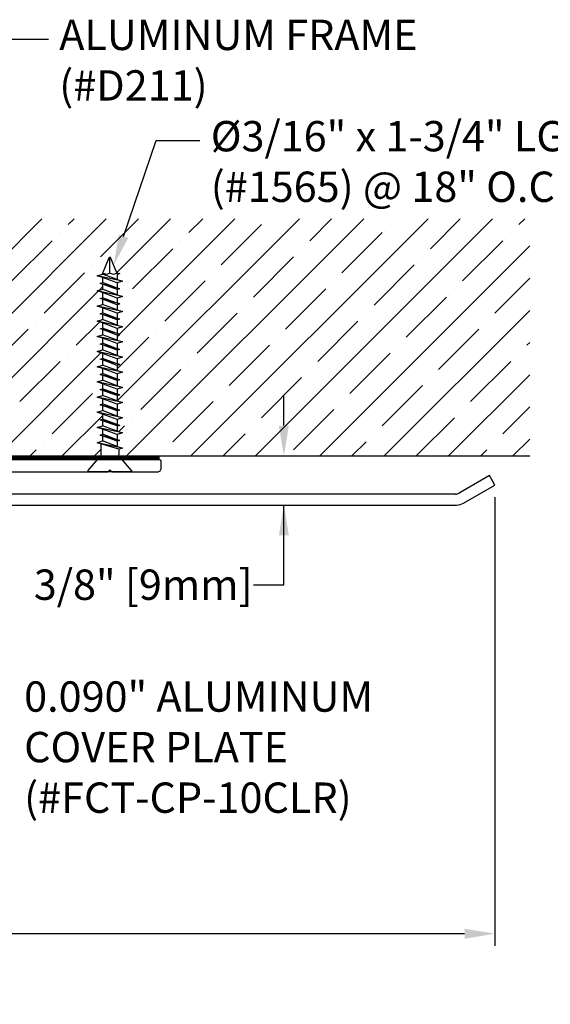
# Model space of a CAD drawing. Units: inches. Extents: x 13.1 to 42, y 1.1 to 17.3.
# Drawn here: x 31.6 to 35.9, y 8.3 to 16.4 of the extents above; entities that cross this region are included whole.
import ezdxf
from ezdxf import colors
from ezdxf.entities.mleader import LeaderData, LeaderLine
from ezdxf.math import Vec2, Vec3

# ---------------------------------------------------------------- set-up
doc = ezdxf.new("R2010")
doc.units = ezdxf.units.IN
doc.header["$MEASUREMENT"] = 0
for name, color, linetype in [('COVER', 4, 'Continuous'), ('DIM', 6, 'Continuous'), ('DRAWING', 3, 'Continuous'), ('FRMAE', 4, 'Continuous'), ('Hatch', 8, 'Continuous'), ('RE117', 1, 'Continuous'), ('Substrate', 2, 'Continuous')]:
    doc.layers.add(name, color=color, linetype=linetype)
doc.styles.add('ARIAL', font='arial.ttf', dxfattribs={"height": 0.1})
doc.styles.get("Standard").update_dxf_attribs({"font": 'arial.ttf'})
doc.dimstyles.new('AA', dxfattribs={"dimtxt": 0.23, "dimasz": 0.23, "dimexe": 0.1, "dimexo": 0.1, "dimgap": 0.09, "dimtad": 0, "dimtih": 1, "dimtoh": 1, "dimdec": 4, "dimzin": 0, "dimdsep": 46, "dimlunit": 4, "dimtxsty": 'Standard', "dimcen": 0.09, "dimclrd": 256, "dimclre": 256, "dimclrt": 256, "dimadec": 0, "dimazin": 0, "dimtfac": 1, "dimtdec": 4, "dimtofl": 0, "dimtmove": 0, "dimatfit": 3, "dimfxl": 1, "dimfrac": 2, "dimtolj": 1, "dimtzin": 0, "dimlwd": -1, "dimarcsym": 0})

# ---------------------------------------------------------------- blocks, each defined once
blk = doc.blocks.new('*D26')
at = {"layer": 'DEFPOINTS', "color": 0}
for p in [(33.2292, 12.811), (33.2292, 12.4059), (33.7286, 12.4059)]:
    blk.add_point(p, dxfattribs=at)
at = {"layer": 'DIM'}
for p, q in [((33.7286, 13.061), (33.7286, 13.311)), ((33.7286, 11.7497), (33.7286, 12.4059)), ((33.4786, 11.7497), (33.7286, 11.7497))]:
    blk.add_line(p, q, dxfattribs=at)
for points in [[(33.687, 13.061), (33.7703, 13.061), (33.7286, 12.811)], [(33.7703, 12.1559), (33.687, 12.1559), (33.7286, 12.4059)]]:
    blk.add_solid(points, dxfattribs=at)
at = {"layer": 'DIM', "insert": (32.5696, 11.7497), "char_height": 0.25, "attachment_point": 5}
blk.add_mtext('\\A1;3/8" [9mm]', dxfattribs=at)
blk = doc.blocks.new('*D27')
at = {"layer": 'DEFPOINTS', "color": 0, "transparency": 16777216}
for p in [(15.97, 12.5703), (35.4669, 12.5703), (35.4669, 8.8739)]:
    blk.add_point(p, dxfattribs=at)
at = {"layer": 'DIM', "lineweight": -2, "transparency": 16777216}
for p, q in [((15.97, 12.4703), (15.97, 8.7739)), ((35.4669, 12.4703), (35.4669, 8.7739))]:
    blk.add_line(p, q, dxfattribs=at)
at = {"layer": 'DIM', "linetype": 'Continuous', "transparency": 16777216}
for p, q in [((16.22, 8.8739), (24.2904, 8.8739)), ((35.2169, 8.8739), (27.1433, 8.8739))]:
    blk.add_line(p, q, dxfattribs=at)
at = {"layer": 'DIM', "transparency": 16777216}
for points in [[(16.22, 8.9155), (16.22, 8.8322), (15.97, 8.8739)], [(35.2169, 8.9155), (35.2169, 8.8322), (35.4669, 8.8739)]]:
    blk.add_solid(points, dxfattribs=at)
at = {"layer": 'DIM', "transparency": 16777216, "insert": (25.7169, 8.8739), "char_height": 0.25, "attachment_point": 5}
blk.add_mtext('\\A1;1\'-7 1/2" [495mm]', dxfattribs=at)
blk = doc.blocks.new('A$C45D2632F')
at = {"layer": 'DRAWING'}
for p, q in [((0, 0.1725), (0, -0.1725)), ((0.0126, 0.178), (0.1238, 0.0814)), ((0.1962, 0.105), (0.1865, 0.074)), ((0.2101, 0.061), (0.1962, 0.105)), ((0.1962, 0.105), (0.2409, -0.105)), ((0.3212, 0.105), (0.3074, 0.061)), ((0.3212, 0.105), (0.3659, -0.105)), ((0.3351, 0.061), (0.3212, 0.105)), ((0.4462, 0.105), (0.4324, 0.061)), ((0.4462, 0.105), (0.4909, -0.105)), ((0.4601, 0.061), (0.4462, 0.105)), ((0.5712, 0.105), (0.5574, 0.061)), ((0.5712, 0.105), (0.6159, -0.105)), ((0.5851, 0.061), (0.5712, 0.105)), ((0.6962, 0.105), (0.6824, 0.061)), ((0.6962, 0.105), (0.7409, -0.105)), ((0.7101, 0.061), (0.6962, 0.105)), ((0.8212, 0.105), (0.8074, 0.061)), ((0.8351, 0.061), (0.8212, 0.105)), ((0.8212, 0.105), (0.8659, -0.105)), ((0.9462, 0.105), (0.9324, 0.061)), ((0.9601, 0.061), (0.9462, 0.105)), ((0.9462, 0.105), (0.9909, -0.105)), ((1.0712, 0.105), (1.0574, 0.061)), ((1.0851, 0.061), (1.0712, 0.105)), ((1.0712, 0.105), (1.1159, -0.105)), ((1.1962, 0.105), (1.1824, 0.061)), ((1.2101, 0.061), (1.1962, 0.105)), ((1.1962, 0.105), (1.2409, -0.105)), ((1.3212, 0.105), (1.3074, 0.061)), ((1.3351, 0.061), (1.3212, 0.105)), ((1.3212, 0.105), (1.3659, -0.105)), ((1.4462, 0.105), (1.4324, 0.061)), ((1.4601, 0.061), (1.4462, 0.105)), ((1.4462, 0.105), (1.4909, -0.105)), ((1.5712, 0.105), (1.5574, 0.061)), ((1.5851, 0.061), (1.5712, 0.105)), ((1.5712, 0.105), (1.6159, -0.105)), ((0.1865, 0.074), (0.1435, 0.074)), ((0.1865, 0.074), (0.2311, -0.074)), ((0.2524, 0.061), (0.2101, 0.061)), ((0.2101, 0.061), (0.2547, -0.061)), ((0.2587, 0.081), (0.2524, 0.061)), ((0.2545, 0.061), (0.2971, -0.061)), ((0.2587, 0.081), (0.3034, -0.081)), ((0.265, 0.061), (0.2587, 0.081)), ((0.265, 0.061), (0.3097, -0.061)), ((0.3034, -0.081), (0.265, 0.061)), ((0.3074, 0.061), (0.265, 0.061)), ((0.3074, 0.061), (0.352, -0.061)), ((0.3351, 0.061), (0.3797, -0.061)), ((0.3774, 0.061), (0.3351, 0.061)), ((0.3837, 0.081), (0.3774, 0.061)), ((0.3795, 0.061), (0.4221, -0.061)), ((0.3837, 0.081), (0.4284, -0.081)), ((0.39, 0.061), (0.3837, 0.081)), ((0.39, 0.061), (0.4347, -0.061)), ((0.4284, -0.081), (0.39, 0.061)), ((0.4324, 0.061), (0.39, 0.061)), ((0.4324, 0.061), (0.477, -0.061)), ((0.4601, 0.061), (0.5047, -0.061)), ((0.5024, 0.061), (0.4601, 0.061)), ((0.5087, 0.081), (0.5024, 0.061)), ((0.5045, 0.061), (0.5471, -0.061)), ((0.5087, 0.081), (0.5534, -0.081)), ((0.515, 0.061), (0.5087, 0.081)), ((0.515, 0.061), (0.5597, -0.061)), ((0.5534, -0.081), (0.515, 0.061)), ((0.5574, 0.061), (0.515, 0.061)), ((0.5574, 0.061), (0.602, -0.061)), ((0.5851, 0.061), (0.6297, -0.061)), ((0.6274, 0.061), (0.5851, 0.061)), ((0.6337, 0.081), (0.6274, 0.061)), ((0.6295, 0.061), (0.6721, -0.061)), ((0.6337, 0.081), (0.6784, -0.081)), ((0.64, 0.061), (0.6337, 0.081)), ((0.64, 0.061), (0.6847, -0.061)), ((0.6784, -0.081), (0.64, 0.061)), ((0.6824, 0.061), (0.64, 0.061)), ((0.6824, 0.061), (0.727, -0.061)), ((0.7101, 0.061), (0.7547, -0.061)), ((0.7524, 0.061), (0.7101, 0.061)), ((0.7587, 0.081), (0.7524, 0.061)), ((0.7545, 0.061), (0.7971, -0.061)), ((0.765, 0.061), (0.7587, 0.081)), ((0.7587, 0.081), (0.8034, -0.081)), ((0.8074, 0.061), (0.765, 0.061)), ((0.8034, -0.081), (0.765, 0.061)), ((0.765, 0.061), (0.8097, -0.061)), ((0.8074, 0.061), (0.852, -0.061)), ((0.8774, 0.061), (0.8351, 0.061)), ((0.8351, 0.061), (0.8797, -0.061)), ((0.8837, 0.081), (0.8774, 0.061)), ((0.8774, 0.061), (0.9221, -0.061)), ((0.89, 0.061), (0.8837, 0.081)), ((0.8837, 0.081), (0.9284, -0.081)), ((0.9324, 0.061), (0.89, 0.061)), ((0.89, 0.061), (0.9347, -0.061)), ((0.9324, 0.061), (0.977, -0.061)), ((1.0024, 0.061), (0.9601, 0.061)), ((0.9601, 0.061), (1.0047, -0.061)), ((1.0087, 0.081), (1.0024, 0.061)), ((1.0024, 0.061), (1.0471, -0.061)), ((1.015, 0.061), (1.0087, 0.081)), ((1.0087, 0.081), (1.0534, -0.081)), ((1.0574, 0.061), (1.015, 0.061)), ((1.015, 0.061), (1.0597, -0.061)), ((1.0574, 0.061), (1.102, -0.061)), ((1.1274, 0.061), (1.0851, 0.061)), ((1.0851, 0.061), (1.1297, -0.061)), ((1.1337, 0.081), (1.1274, 0.061)), ((1.1274, 0.061), (1.1721, -0.061)), ((1.14, 0.061), (1.1337, 0.081)), ((1.1337, 0.081), (1.1784, -0.081)), ((1.1824, 0.061), (1.14, 0.061)), ((1.14, 0.061), (1.1847, -0.061)), ((1.1824, 0.061), (1.227, -0.061)), ((1.2524, 0.061), (1.2101, 0.061)), ((1.2101, 0.061), (1.2547, -0.061)), ((1.2587, 0.081), (1.2524, 0.061)), ((1.2524, 0.061), (1.2971, -0.061)), ((1.265, 0.061), (1.2587, 0.081)), ((1.2587, 0.081), (1.3034, -0.081)), ((1.3074, 0.061), (1.265, 0.061)), ((1.265, 0.061), (1.3097, -0.061)), ((1.3074, 0.061), (1.352, -0.061)), ((1.3774, 0.061), (1.3351, 0.061)), ((1.3351, 0.061), (1.3797, -0.061)), ((1.3837, 0.081), (1.3774, 0.061)), ((1.3774, 0.061), (1.4221, -0.061)), ((1.39, 0.061), (1.3837, 0.081)), ((1.3837, 0.081), (1.4284, -0.081)), ((1.4324, 0.061), (1.39, 0.061)), ((1.39, 0.061), (1.4347, -0.061)), ((1.4324, 0.061), (1.477, -0.061)), ((1.5024, 0.061), (1.4601, 0.061)), ((1.4601, 0.061), (1.5047, -0.061)), ((1.5087, 0.081), (1.5024, 0.061)), ((1.5024, 0.061), (1.5471, -0.061)), ((1.515, 0.061), (1.5087, 0.081)), ((1.5087, 0.081), (1.5534, -0.081)), ((1.5574, 0.061), (1.515, 0.061)), ((1.515, 0.061), (1.5597, -0.061)), ((1.5574, 0.061), (1.602, -0.061)), ((1.6274, 0.061), (1.5851, 0.061)), ((1.5851, 0.061), (1.6297, -0.061)), ((1.6337, 0.081), (1.6274, 0.061)), ((1.6411, 0.0577), (1.6337, 0.081)), ((1.6411, 0.0577), (1.7667, 0.0057)), ((0.2311, -0.074), (0.1435, -0.074)), ((0.2311, -0.074), (0.2409, -0.105)), ((0.2409, -0.105), (0.2547, -0.061)), ((0.2971, -0.061), (0.2547, -0.061)), ((0.2971, -0.061), (0.3034, -0.081)), ((0.3034, -0.081), (0.3097, -0.061)), ((0.352, -0.061), (0.3097, -0.061)), ((0.352, -0.061), (0.3659, -0.105)), ((0.3659, -0.105), (0.3797, -0.061)), ((0.4221, -0.061), (0.3797, -0.061)), ((0.4221, -0.061), (0.4284, -0.081)), ((0.4284, -0.081), (0.4347, -0.061)), ((0.477, -0.061), (0.4347, -0.061)), ((0.477, -0.061), (0.4909, -0.105)), ((0.4909, -0.105), (0.5047, -0.061)), ((0.5471, -0.061), (0.5047, -0.061)), ((0.5471, -0.061), (0.5534, -0.081)), ((0.5534, -0.081), (0.5597, -0.061)), ((0.602, -0.061), (0.5597, -0.061)), ((0.602, -0.061), (0.6159, -0.105)), ((0.6159, -0.105), (0.6297, -0.061)), ((0.6721, -0.061), (0.6297, -0.061)), ((0.6721, -0.061), (0.6784, -0.081)), ((0.6784, -0.081), (0.6847, -0.061)), ((0.727, -0.061), (0.6847, -0.061)), ((0.727, -0.061), (0.7409, -0.105)), ((0.7409, -0.105), (0.7547, -0.061)), ((0.7971, -0.061), (0.7547, -0.061)), ((0.7971, -0.061), (0.8034, -0.081)), ((0.8034, -0.081), (0.8097, -0.061)), ((0.852, -0.061), (0.8097, -0.061)), ((0.852, -0.061), (0.8659, -0.105)), ((0.8659, -0.105), (0.8797, -0.061)), ((0.9221, -0.061), (0.8797, -0.061)), ((0.9221, -0.061), (0.9284, -0.081)), ((0.9284, -0.081), (0.9347, -0.061)), ((0.977, -0.061), (0.9347, -0.061)), ((0.977, -0.061), (0.9909, -0.105)), ((0.9909, -0.105), (1.0047, -0.061)), ((1.0471, -0.061), (1.0047, -0.061)), ((1.0471, -0.061), (1.0534, -0.081)), ((1.0534, -0.081), (1.0597, -0.061)), ((1.102, -0.061), (1.0597, -0.061)), ((1.102, -0.061), (1.1159, -0.105)), ((1.1159, -0.105), (1.1297, -0.061)), ((1.1721, -0.061), (1.1297, -0.061)), ((1.1721, -0.061), (1.1784, -0.081)), ((1.1784, -0.081), (1.1847, -0.061)), ((1.227, -0.061), (1.1847, -0.061)), ((1.227, -0.061), (1.2409, -0.105)), ((1.2409, -0.105), (1.2547, -0.061)), ((1.2971, -0.061), (1.2547, -0.061)), ((1.2971, -0.061), (1.3034, -0.081)), ((1.3034, -0.081), (1.3097, -0.061)), ((1.352, -0.061), (1.3097, -0.061)), ((1.352, -0.061), (1.3659, -0.105)), ((1.3659, -0.105), (1.3797, -0.061)), ((1.4221, -0.061), (1.3797, -0.061)), ((1.4221, -0.061), (1.4284, -0.081)), ((1.4284, -0.081), (1.4347, -0.061)), ((1.477, -0.061), (1.4347, -0.061)), ((1.477, -0.061), (1.4909, -0.105)), ((1.4909, -0.105), (1.5047, -0.061)), ((1.5471, -0.061), (1.5047, -0.061)), ((1.5471, -0.061), (1.5534, -0.081)), ((1.5534, -0.081), (1.5597, -0.061)), ((1.602, -0.061), (1.5597, -0.061)), ((1.602, -0.061), (1.6159, -0.105)), ((1.6159, -0.105), (1.6297, -0.061)), ((1.6331, -0.061), (1.6297, -0.061)), ((1.6331, -0.061), (1.7667, -0.0057)), ((1.6411, 0), (1.7667, 0)), ((0.0126, -0.178), (0.1238, -0.0814))]:
    blk.add_line(p, q, dxfattribs=at)
for centre, radius, start, end in [((0.0075, 0.1725), 0.0075, 47.20636, 180), ((0.1435, 0.104), 0.03, 229, 270), ((1.6646, 0.0288), 0.0372, 129.19756, 230.80244), ((1.7635, 0), 0.00648, 299.18636, 60.81364), ((0.1435, -0.104), 0.03, 90, 131), ((1.6646, -0.0288), 0.0372, 129.19756, 230.80244), ((0.0075, -0.1725), 0.0075, 180, 312.79364)]:
    blk.add_arc(centre, radius, start, end, dxfattribs=at)

msp = doc.modelspace()

# ---------------------------------------------------------------- hatches: boundary and pattern name
at = {"layer": 'Hatch'}
h = msp.add_hatch(dxfattribs=at)
h.set_pattern_fill('ANSI35', color=256, scale=1.5, style=0)
h.paths.add_polyline_path([(20.68193, 12.83564), (20.68193, 14.73269), (15.68193, 14.73269), (15.68193, 12.81095), (19.06296, 12.81095, 0.1002408), (19.06532, 12.82263), (19.06532, 12.91027), (19.03432, 12.92005), (19.07832, 12.93392), (19.07832, 12.97624), (19.05832, 12.98255), (19.07832, 12.98885), (19.07832, 13.03117), (19.03432, 13.04505), (19.07832, 13.05892), (19.07832, 13.10124), (19.05832, 13.10755), (19.07832, 13.11385), (19.07832, 13.15617), (19.03432, 13.17005), (19.07832, 13.18392), (19.07832, 13.22624), (19.05832, 13.23255), (19.07832, 13.23885), (19.07832, 13.28117), (19.03432, 13.29505), (19.07832, 13.30892), (19.07832, 13.35124), (19.05832, 13.35755), (19.07832, 13.36385), (19.07832, 13.40617), (19.03432, 13.42005), (19.07832, 13.43392), (19.07832, 13.47624), (19.05832, 13.48255), (19.07832, 13.48885), (19.07832, 13.53117), (19.03432, 13.54505), (19.07832, 13.55892), (19.07832, 13.60124), (19.05832, 13.60755), (19.07832, 13.61385), (19.07832, 13.65617), (19.03432, 13.67005), (19.07832, 13.68392), (19.07832, 13.72624), (19.05832, 13.73255), (19.07832, 13.73885), (19.07832, 13.78117), (19.03432, 13.79505), (19.07832, 13.80892), (19.07832, 13.85124), (19.05832, 13.85755), (19.07832, 13.86385), (19.07832, 13.90617), (19.03432, 13.92005), (19.07832, 13.93392), (19.07832, 13.97624), (19.05832, 13.98255), (19.07832, 13.98885), (19.07832, 14.03117), (19.03432, 14.04505), (19.07832, 14.05892), (19.07832, 14.10124), (19.05832, 14.10755), (19.07832, 14.11385), (19.07832, 14.15617), (19.03432, 14.17005), (19.07832, 14.18392), (19.07832, 14.22624), (19.05832, 14.23255), (19.07832, 14.23885), (19.07832, 14.28117), (19.03432, 14.29505), (19.07832, 14.30892), (19.07832, 14.31225), (19.08164, 14.32026), (19.13366, 14.44585, -0.5868565), (19.14498, 14.44585), (19.197, 14.32026), (19.22032, 14.31291), (19.20032, 14.3066), (19.20032, 14.26428), (19.24432, 14.25041), (19.20032, 14.23654), (19.20032, 14.19421), (19.22032, 14.18791), (19.20032, 14.1816), (19.20032, 14.13928), (19.24432, 14.12541), (19.20032, 14.11154), (19.20032, 14.06921), (19.22032, 14.06291), (19.20032, 14.0566), (19.20032, 14.01428), (19.24432, 14.00041), (19.20032, 13.98654), (19.20032, 13.94421), (19.22032, 13.93791), (19.20032, 13.9316), (19.20032, 13.88928), (19.24432, 13.87541), (19.20032, 13.86154), (19.20032, 13.81921), (19.22032, 13.81291), (19.20032, 13.8066), (19.20032, 13.76428), (19.24432, 13.75041), (19.20032, 13.73654), (19.20032, 13.69421), (19.22032, 13.68791), (19.20032, 13.6816), (19.20032, 13.63928), (19.24432, 13.62541), (19.20032, 13.61154), (19.20032, 13.56921), (19.22032, 13.56291), (19.20032, 13.5566), (19.20032, 13.51428), (19.24432, 13.50041), (19.20032, 13.48654), (19.20032, 13.44421), (19.22032, 13.43791), (19.20032, 13.4316), (19.20032, 13.38928), (19.24432, 13.37541), (19.20032, 13.36154), (19.20032, 13.31921), (19.22032, 13.31291), (19.20032, 13.3066), (19.20032, 13.26428), (19.24432, 13.25041), (19.20032, 13.23654), (19.20032, 13.19421), (19.22032, 13.18791), (19.20032, 13.1816), (19.20032, 13.13928), (19.24432, 13.12541), (19.20032, 13.11154), (19.20032, 13.06921), (19.22032, 13.06291), (19.20032, 13.0566), (19.20032, 13.01428), (19.24432, 13.00041), (19.20032, 12.98654), (19.20032, 12.94421), (19.22032, 12.93791), (19.20032, 12.9316), (19.20032, 12.88928), (19.24432, 12.87541), (19.21332, 12.86563), (19.21332, 12.82263, 0.1002408), (19.21568, 12.81095), (20.6563, 12.81095, 0.0897016)])
h.paths.add_polyline_path([(32.2342, 13.86385), (32.2342, 13.90617), (32.1902, 13.92005), (32.2342, 13.93392), (32.2342, 13.97624), (32.2142, 13.98255), (32.2342, 13.98885), (32.2342, 14.03117), (32.1902, 14.04505), (32.2342, 14.05892), (32.2342, 14.10124), (32.2142, 14.10755), (32.2342, 14.11385), (32.2342, 14.15617), (32.1902, 14.17005), (32.2342, 14.18392), (32.2342, 14.22624), (32.2142, 14.23255), (32.2342, 14.23885), (32.2342, 14.28117), (32.1902, 14.29505), (32.2342, 14.30892), (32.2342, 14.31225), (32.23752, 14.32026), (32.28954, 14.44585, -0.5868565), (32.30086, 14.44585), (32.32687, 14.38306), (32.35288, 14.32026), (32.3762, 14.31291), (32.3562, 14.3066), (32.3562, 14.26428), (32.4002, 14.25041), (32.3562, 14.23654), (32.3562, 14.19421), (32.3762, 14.18791), (32.3562, 14.1816), (32.3562, 14.13928), (32.4002, 14.12541), (32.3562, 14.11154), (32.3562, 14.06921), (32.3762, 14.06291), (32.3562, 14.0566), (32.3562, 14.01428), (32.4002, 14.00041), (32.3562, 13.98654), (32.3562, 13.94421), (32.3762, 13.93791), (32.3562, 13.9316), (32.3562, 13.88928), (32.4002, 13.87541), (32.3562, 13.86154), (32.3562, 13.81921), (32.3762, 13.81291), (32.3562, 13.8066), (32.3562, 13.76428), (32.4002, 13.75041), (32.3562, 13.73654), (32.3562, 13.69421), (32.3762, 13.68791), (32.3562, 13.6816), (32.3562, 13.63928), (32.4002, 13.62541), (32.3562, 13.61154), (32.3562, 13.56921), (32.3762, 13.56291), (32.3562, 13.5566), (32.3562, 13.51428), (32.4002, 13.50041), (32.3562, 13.48654), (32.3562, 13.44421), (32.3762, 13.43791), (32.3562, 13.4316), (32.3562, 13.38928), (32.4002, 13.37541), (32.3562, 13.36154), (32.3562, 13.31921), (32.3762, 13.31291), (32.3562, 13.3066), (32.3562, 13.26428), (32.4002, 13.25041), (32.3562, 13.23654), (32.3562, 13.19421), (32.3762, 13.18791), (32.3562, 13.1816), (32.3562, 13.13928), (32.4002, 13.12541), (32.3562, 13.11154), (32.3562, 13.06921), (32.3762, 13.06291), (32.3562, 13.0566), (32.3562, 13.01428), (32.4002, 13.00041), (32.3562, 12.98654), (32.3562, 12.94421), (32.3762, 12.93791), (32.3562, 12.9316), (32.3562, 12.88928), (32.4002, 12.87541), (32.3692, 12.86563), (32.3692, 12.82263, 0.1002408), (32.37156, 12.81095), (35.75398, 12.81095), (35.75398, 14.76447), (32.45691, 14.76447), (30.95544, 14.76447), (30.75398, 14.1344), (30.75398, 12.81095), (32.21884, 12.81095, 0.1002408), (32.2212, 12.82263), (32.2212, 12.91027), (32.1902, 12.92005), (32.2342, 12.93392), (32.2342, 12.97624), (32.2142, 12.98255), (32.2342, 12.98885), (32.2342, 13.03117), (32.1902, 13.04505), (32.2342, 13.05892), (32.2342, 13.10124), (32.2142, 13.10755), (32.2342, 13.11385), (32.2342, 13.15617), (32.1902, 13.17005), (32.2342, 13.18392), (32.2342, 13.22624), (32.2142, 13.23255), (32.2342, 13.23885), (32.2342, 13.28117), (32.1902, 13.29505), (32.2342, 13.30892), (32.2342, 13.35124), (32.2142, 13.35755), (32.2342, 13.36385), (32.2342, 13.40617), (32.1902, 13.42005), (32.2342, 13.43392), (32.2342, 13.47624), (32.2142, 13.48255), (32.2342, 13.48885), (32.2342, 13.53117), (32.1902, 13.54505), (32.2342, 13.55892), (32.2342, 13.60124), (32.2142, 13.60755), (32.2342, 13.61385), (32.2342, 13.65617), (32.1902, 13.67005), (32.2342, 13.68392), (32.2342, 13.72624), (32.2142, 13.73255), (32.2342, 13.73885), (32.2342, 13.78117), (32.1902, 13.79505), (32.2342, 13.80892), (32.2342, 13.85124), (32.2142, 13.85755)])
h.paths.add_polyline_path([(33.04461, 14.73512), (37.26023, 14.73512), (37.26023, 15.22675), (33.04461, 15.22675)], flags=9)
h.paths.add_polyline_path([(30.75398, 14.1344), (30.95544, 14.76447), (30.75398, 14.76447)], flags=16)

# ---------------------------------------------------------------- linework, layer by layer
at = {"layer": 'COVER'}
for p, q in [((35.42188, 12.64827), (35.17191, 12.50396)), ((35.46688, 12.57033), (35.42188, 12.64827)), ((35.14192, 12.49592), (25.71688, 12.49592)), ((35.2091, 12.4215), (35.46688, 12.57033)), ((25.71688, 12.40592), (35.15095, 12.40592))]:
    msp.add_line(p, q, dxfattribs=at)
for centre, radius, start, end in [((35.14191, 12.55592), 0.06, 270, 300), ((35.15093, 12.52226), 0.11634, 270.007522, 299.997206)]:
    msp.add_arc(centre, radius, start, end, dxfattribs=at)
at = {"layer": 'FRMAE'}
msp.add_lwpolyline([(30.49781, 12.67917), (32.2783, 12.67917), (32.2952, 12.69607), (32.3121, 12.67917), (32.68676, 12.67917, 0.4142136), (32.71776, 12.71017), (32.71776, 12.76417, 0.4142136), (32.70276, 12.77917), (30.73276, 12.77917, -0.4142136)], format="xyb", dxfattribs=at)
at = {"layer": 'RE117', "const_width": 0.03}
msp.add_lwpolyline([(18.73148, 12.79475), (20.61642, 12.7954, 0.4040086), (20.70012, 12.90624), (20.70077, 13.49428, -0.2942687), (30.73482, 13.49428), (30.73523, 12.84696, 0.3860654), (30.77344, 12.79456), (32.70571, 12.79548)], format="xyb", dxfattribs=at)
at = {"layer": 'Substrate'}
msp.add_lwpolyline([(30.75398, 14.76447), (30.75398, 12.81095), (35.75398, 12.81095)], dxfattribs=at)

# ---------------------------------------------------------------- block references
at = {"xscale": -1, "rotation": 270}
msp.add_blockref('A$C45D2632F', (32.2952, 12.67917), dxfattribs=at)

# ---------------------------------------------------------------- texts
at = {"layer": 'DIM', "insert": (31.5889, 10.95334), "char_height": 0.25, "attachment_point": 1, "style": 'ARIAL'}
msp.add_mtext('{0.090" ALUMINUM\\PCOVER PLATE\\P(#FCT-CP-10CLR)}', dxfattribs=at)

# ---------------------------------------------------------------- dimensions: what is measured, and where the dimension line sits
at = {"layer": 'DIM'}
dim = msp.add_linear_dim(base=(33.72865, 12.40592), p1=(33.22916, 12.81095), p2=(33.22916, 12.40592), angle=90, text='3/8" [9mm]', dimstyle='AA', override={"dimtxt": 0.25, "dimasz": 0.25}, dxfattribs=at)
dim.commit()
dim.dimension.update_dxf_attribs({"geometry": '*D26', "text_midpoint": (32.56965, 11.74967), "dimtype": 160})
dim = msp.add_linear_dim(base=(35.46688, 8.87386), p1=(15.97004, 12.57033), p2=(35.46688, 12.57033), dimstyle='AA', override={"dimtxt": 0.25, "dimasz": 0.25}, dxfattribs=at)
dim.commit()
dim.dimension.update_dxf_attribs({"geometry": '*D27', "text_midpoint": (25.71688, 8.87386), "dimtype": 160})

# ---------------------------------------------------------------- leaders
ml = msp.add_multileader_mtext('Standard', dxfattribs=at)
ml.set_content('{ALUMINUM FRAME\\P(#D211)}', style='ARIAL')
ml.set_leader_properties()
ml.build(insert=Vec2(0, 0))
ml.multileader.update_dxf_attribs({"dogleg_length": 0.36, "arrow_head_size": 0.25})
ctx = ml.context
ctx.base_point, ctx.char_height, ctx.arrow_head_size, ctx.landing_gap_size, ctx.plane_origin = Vec3(31.78836, 16.24357), 0.25, 0.25, 0.09, Vec3(37.3985, 11.35306)
notes = []
notes.append((ctx, [(0, (1, 1, 0), (31.42836, 16.24357), (1, 0), 0.36, [(0, [(30.51786, 13.39592)], 0, [])])]))
ctx.mtext.insert, ctx.mtext.width, ctx.mtext.flow_direction = Vec3(31.87836, 16.40532), 3.3593436, 5
ml = msp.add_multileader_mtext('Standard', dxfattribs=at)
ml.set_content('{Ø3/16" x 1-3/4" LG. PFH SILVER TAPCON \\P(#1565) @ 18" O.C. (TYP)}', color=256, style='ARIAL')
ml.set_leader_properties()
ml.build(insert=Vec2(0, 0))
ml.multileader.update_dxf_attribs({"dogleg_length": 0.36, "arrow_head_size": 0.25})
ctx = ml.context
ctx.base_point, ctx.char_height, ctx.arrow_head_size, ctx.landing_gap_size, ctx.plane_origin = Vec3(33.03654, 15.40869), 0.25, 0.25, 0.09, Vec3(38.64669, 10.50842)
notes.append((ctx, [(0, (1, 1, 0), (32.67654, 15.40869), (1, 0), 0.36, [(0, [(32.32687, 14.38306)], 0, [])])]))
ctx.mtext.insert, ctx.mtext.width, ctx.mtext.flow_direction = Vec3(33.12654, 15.57044), 8.8651165, 5
for ctx, leaders in notes:
    for number, flags, end, landing, length, lines in leaders:
        leader = LeaderData()
        leader.index, (leader.has_last_leader_line, leader.has_dogleg_vector, leader.attachment_direction) = number, flags
        leader.last_leader_point, leader.dogleg_vector, leader.dogleg_length = Vec3(end), Vec3(landing), length
        for number, points, colour, breaks in lines:
            line = LeaderLine()
            line.index, line.vertices, line.color, line.breaks = number, Vec3.list(points), colors.encode_raw_color(colour), breaks
            leader.lines.append(line)
        ctx.leaders.append(leader)

doc.saveas('drawing.dxf')
